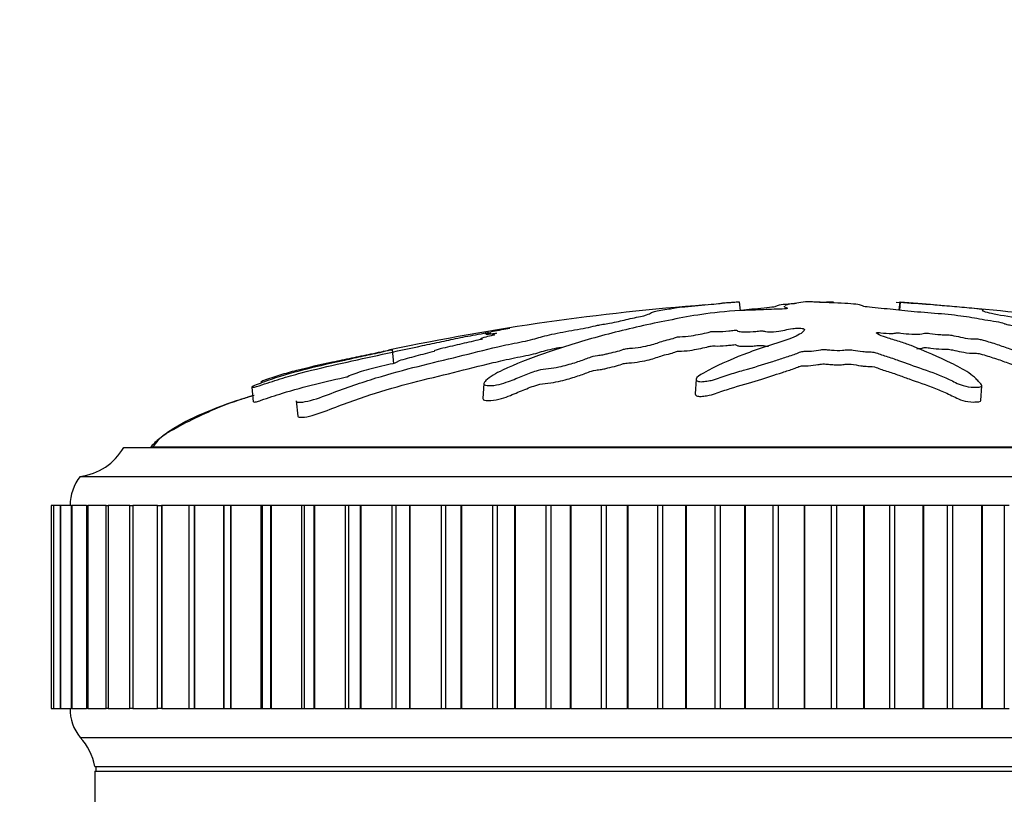
# Model space of a CAD drawing. Units: millimetres. Extents: x 0 to 1333, y 0 to 1880.
# Drawn here: x 712 to 746, y 1363 to 1390 of the extents above; entities that cross this region are included whole.
import ezdxf
from ezdxf import colors
from ezdxf.entities.mleader import LeaderData, LeaderLine
from ezdxf.math import Vec2, Vec3

# ---------------------------------------------------------------- set-up
doc = ezdxf.new("R2010")
doc.units = ezdxf.units.MM
doc.layers.add('DV1_Défaut', color=7, linetype='Continuous')
doc.layers.add('Défaut', color=7, linetype='Continuous')

# ---------------------------------------------------------------- blocks, each defined once
blk = doc.blocks.new('_DOT')
at = {"color": 0}
blk.add_line((0, 0), (-1, 0), dxfattribs=at)
at = {"color": 0, "const_width": 0.333}
blk.add_lwpolyline([(-0.1665, 0, 1), (0.1665, 0, 1)], format="xyb", close=True, dxfattribs=at)
blk = doc.blocks.new('SE')
at = {"layer": 'DV1_Défaut', "color": 7, "linetype": 'Continuous'}
for p, q in [((736.516, 1380.167), (736.548, 1379.861)), ((738.809, 1380.167), (738.8, 1380.166)), ((739.762, 1380.167), (739.771, 1380.166)), ((742.054, 1380.167), (742.024, 1379.878)), ((742.071, 1380.166), (742.04, 1379.876)), ((742.054, 1380.167), (742.071, 1380.166)), ((724.604, 1378.027), (724.552, 1378.526)), ((735.028, 1377.498), (735.001, 1376.991)), ((719.702, 1377.225), (719.755, 1376.717)), ((727.705, 1377.348), (727.677, 1376.833)), ((744.855, 1376.763), (744.883, 1377.27)), ((721.236, 1376.748), (721.29, 1376.228)), ((715.285, 1375.148), (763.285, 1375.148)), ((762.348, 1375.158), (716.223, 1375.158)), ((716.223, 1375.158), (716.223, 1375.148)), ((713.785, 1374.148), (764.785, 1374.148)), ((712.862, 1373.148), (712.785, 1373.148)), ((712.785, 1373.148), (712.785, 1366.148)), ((712.86, 1373.148), (712.863, 1373.148)), ((712.86, 1373.148), (712.86, 1366.148)), ((712.865, 1373.148), (712.863, 1373.148)), ((712.863, 1373.148), (712.863, 1366.148)), ((713.092, 1373.148), (712.865, 1373.148)), ((712.865, 1373.148), (712.865, 1366.148)), ((713.089, 1373.148), (713.1, 1373.148)), ((713.089, 1373.148), (713.089, 1366.148)), ((713.104, 1373.148), (713.1, 1373.148)), ((713.1, 1373.148), (713.1, 1366.148)), ((713.473, 1373.148), (713.104, 1373.148)), ((713.104, 1373.148), (713.104, 1366.148)), ((713.468, 1373.148), (713.495, 1373.148)), ((713.468, 1373.148), (713.468, 1366.148)), ((713.5, 1373.148), (713.495, 1373.148)), ((713.495, 1373.148), (713.495, 1366.148)), ((714.003, 1373.148), (713.5, 1373.148)), ((713.5, 1373.148), (713.5, 1366.148)), ((713.997, 1373.148), (714.044, 1373.148)), ((713.997, 1373.148), (713.997, 1366.148)), ((714.051, 1373.148), (714.044, 1373.148)), ((714.044, 1373.148), (714.044, 1366.148)), ((714.679, 1373.148), (714.051, 1373.148)), ((714.051, 1373.148), (714.051, 1366.148)), ((714.672, 1373.148), (714.746, 1373.148)), ((714.672, 1373.148), (714.672, 1366.148)), ((714.754, 1373.148), (714.746, 1373.148)), ((714.746, 1373.148), (714.746, 1366.148)), ((715.498, 1373.148), (714.754, 1373.148)), ((714.754, 1373.148), (714.754, 1366.148)), ((715.489, 1373.148), (715.595, 1373.148)), ((715.489, 1373.148), (715.489, 1366.148)), ((715.604, 1373.148), (715.595, 1373.148)), ((715.595, 1373.148), (715.595, 1366.148)), ((716.453, 1373.148), (715.604, 1373.148)), ((715.604, 1373.148), (715.604, 1366.148)), ((716.443, 1373.148), (716.586, 1373.148)), ((716.443, 1373.148), (716.443, 1366.148)), ((716.597, 1373.148), (716.586, 1373.148)), ((716.586, 1373.148), (716.586, 1366.148)), ((717.54, 1373.148), (716.597, 1373.148)), ((716.597, 1373.148), (716.597, 1366.148)), ((717.714, 1373.148), (717.528, 1373.148)), ((717.528, 1373.148), (717.528, 1366.148)), ((717.726, 1373.148), (717.714, 1373.148)), ((717.714, 1373.148), (717.714, 1366.148)), ((718.724, 1373.148), (717.726, 1373.148)), ((717.726, 1373.148), (717.726, 1366.148)), ((718.738, 1373.148), (718.724, 1373.148)), ((718.724, 1373.148), (718.724, 1366.148)), ((718.972, 1373.148), (718.738, 1373.148)), ((718.738, 1373.148), (718.738, 1366.148)), ((718.985, 1373.148), (718.972, 1373.148)), ((718.972, 1373.148), (718.972, 1366.148)), ((720.011, 1373.148), (718.985, 1373.148)), ((718.985, 1373.148), (718.985, 1366.148)), ((720.066, 1373.148), (720.011, 1373.148)), ((720.011, 1373.148), (720.011, 1366.148)), ((720.352, 1373.148), (720.066, 1373.148)), ((720.066, 1373.148), (720.066, 1366.148)), ((720.366, 1373.148), (720.352, 1373.148)), ((720.352, 1373.148), (720.352, 1366.148)), ((721.414, 1373.148), (720.366, 1373.148)), ((720.366, 1373.148), (720.366, 1366.148)), ((721.504, 1373.148), (721.414, 1373.148)), ((721.414, 1373.148), (721.414, 1366.148)), ((721.846, 1373.148), (721.504, 1373.148)), ((721.504, 1373.148), (721.504, 1366.148)), ((721.861, 1373.148), (721.846, 1373.148)), ((721.846, 1373.148), (721.846, 1366.148)), ((722.924, 1373.148), (721.861, 1373.148)), ((721.861, 1373.148), (721.861, 1366.148)), ((723.042, 1373.148), (722.924, 1373.148)), ((722.924, 1373.148), (722.924, 1366.148)), ((723.444, 1373.148), (723.042, 1373.148)), ((723.042, 1373.148), (723.042, 1366.148)), ((723.461, 1373.148), (723.444, 1373.148)), ((723.444, 1373.148), (723.444, 1366.148)), ((724.533, 1373.148), (723.461, 1373.148)), ((723.461, 1373.148), (723.461, 1366.148)), ((724.672, 1373.148), (724.533, 1373.148)), ((724.533, 1373.148), (724.533, 1366.148)), ((725.138, 1373.148), (724.672, 1373.148)), ((724.672, 1373.148), (724.672, 1366.148)), ((725.155, 1373.148), (725.138, 1373.148)), ((725.138, 1373.148), (725.138, 1366.148)), ((726.231, 1373.148), (725.155, 1373.148)), ((725.155, 1373.148), (725.155, 1366.148)), ((726.384, 1373.148), (726.231, 1373.148)), ((726.231, 1373.148), (726.231, 1366.148)), ((726.917, 1373.148), (726.384, 1373.148)), ((726.384, 1373.148), (726.384, 1366.148)), ((726.935, 1373.148), (726.917, 1373.148)), ((726.917, 1373.148), (726.917, 1366.148)), ((728.007, 1373.148), (726.935, 1373.148)), ((726.935, 1373.148), (726.935, 1366.148)), ((728.167, 1373.148), (728.007, 1373.148)), ((728.007, 1373.148), (728.007, 1366.148)), ((728.77, 1373.148), (728.167, 1373.148)), ((728.167, 1373.148), (728.167, 1366.148)), ((728.789, 1373.148), (728.77, 1373.148)), ((728.77, 1373.148), (728.77, 1366.148)), ((729.851, 1373.148), (728.789, 1373.148)), ((728.789, 1373.148), (728.789, 1366.148)), ((730.017, 1373.148), (729.851, 1373.148)), ((729.851, 1373.148), (729.851, 1366.148)), ((730.687, 1373.148), (730.017, 1373.148)), ((730.017, 1373.148), (730.017, 1366.148)), ((730.706, 1373.148), (730.687, 1373.148)), ((730.687, 1373.148), (730.687, 1366.148)), ((731.752, 1373.148), (730.706, 1373.148)), ((730.706, 1373.148), (730.706, 1366.148)), ((731.922, 1373.148), (731.752, 1373.148)), ((731.752, 1373.148), (731.752, 1366.148)), ((732.655, 1373.148), (731.922, 1373.148)), ((731.922, 1373.148), (731.922, 1366.148)), ((732.675, 1373.148), (732.655, 1373.148)), ((732.655, 1373.148), (732.655, 1366.148)), ((733.697, 1373.148), (732.675, 1373.148)), ((732.675, 1373.148), (732.675, 1366.148)), ((733.871, 1373.148), (733.697, 1373.148)), ((733.697, 1373.148), (733.697, 1366.148)), ((734.663, 1373.148), (733.871, 1373.148)), ((733.871, 1373.148), (733.871, 1366.148)), ((734.684, 1373.148), (734.663, 1373.148)), ((734.663, 1373.148), (734.663, 1366.148)), ((735.677, 1373.148), (734.684, 1373.148)), ((734.684, 1373.148), (734.684, 1366.148)), ((735.853, 1373.148), (735.677, 1373.148)), ((735.677, 1373.148), (735.677, 1366.148)), ((736.699, 1373.148), (735.853, 1373.148)), ((735.853, 1373.148), (735.853, 1366.148)), ((736.72, 1373.148), (736.699, 1373.148)), ((736.699, 1373.148), (736.699, 1366.148)), ((737.678, 1373.148), (736.72, 1373.148)), ((736.72, 1373.148), (736.72, 1366.148)), ((737.856, 1373.148), (737.678, 1373.148)), ((737.678, 1373.148), (737.678, 1366.148)), ((738.751, 1373.148), (737.856, 1373.148)), ((737.856, 1373.148), (737.856, 1366.148)), ((738.771, 1373.148), (738.751, 1373.148)), ((738.751, 1373.148), (738.751, 1366.148)), ((739.689, 1373.148), (738.771, 1373.148)), ((738.771, 1373.148), (738.771, 1366.148)), ((739.867, 1373.148), (739.689, 1373.148)), ((739.689, 1373.148), (739.689, 1366.148)), ((740.806, 1373.148), (739.867, 1373.148)), ((739.867, 1373.148), (739.867, 1366.148)), ((740.826, 1373.148), (740.806, 1373.148)), ((740.806, 1373.148), (740.806, 1366.148)), ((741.698, 1373.148), (740.826, 1373.148)), ((740.826, 1373.148), (740.826, 1366.148)), ((741.875, 1373.148), (741.698, 1373.148)), ((741.698, 1373.148), (741.698, 1366.148)), ((742.851, 1373.148), (741.875, 1373.148)), ((741.875, 1373.148), (741.875, 1366.148)), ((742.872, 1373.148), (742.851, 1373.148)), ((742.851, 1373.148), (742.851, 1366.148)), ((743.692, 1373.148), (742.872, 1373.148)), ((742.872, 1373.148), (742.872, 1366.148)), ((743.867, 1373.148), (743.692, 1373.148)), ((743.692, 1373.148), (743.692, 1366.148)), ((744.875, 1373.148), (743.867, 1373.148)), ((743.867, 1373.148), (743.867, 1366.148)), ((744.895, 1373.148), (744.875, 1373.148)), ((744.875, 1373.148), (744.875, 1366.148)), ((745.659, 1373.148), (744.895, 1373.148)), ((744.895, 1373.148), (744.895, 1366.148)), ((745.832, 1373.148), (745.659, 1373.148)), ((745.659, 1373.148), (745.659, 1366.148)), ((712.785, 1366.148), (712.862, 1366.148)), ((712.863, 1366.148), (712.86, 1366.148)), ((712.865, 1366.148), (712.863, 1366.148)), ((712.865, 1366.148), (713.092, 1366.148)), ((713.1, 1366.148), (713.089, 1366.148)), ((713.104, 1366.148), (713.1, 1366.148)), ((713.104, 1366.148), (713.473, 1366.148)), ((713.495, 1366.148), (713.468, 1366.148)), ((713.5, 1366.148), (713.495, 1366.148)), ((713.5, 1366.148), (714.003, 1366.148)), ((714.044, 1366.148), (713.997, 1366.148)), ((714.051, 1366.148), (714.044, 1366.148)), ((714.051, 1366.148), (714.679, 1366.148)), ((714.746, 1366.148), (714.672, 1366.148)), ((714.754, 1366.148), (714.746, 1366.148)), ((714.754, 1366.148), (715.498, 1366.148)), ((715.595, 1366.148), (715.489, 1366.148)), ((715.604, 1366.148), (715.595, 1366.148)), ((715.604, 1366.148), (716.453, 1366.148)), ((716.586, 1366.148), (716.443, 1366.148)), ((716.597, 1366.148), (716.586, 1366.148)), ((716.597, 1366.148), (717.54, 1366.148)), ((717.528, 1366.148), (717.714, 1366.148)), ((717.726, 1366.148), (717.714, 1366.148)), ((717.726, 1366.148), (718.724, 1366.148)), ((718.724, 1366.148), (718.738, 1366.148)), ((718.738, 1366.148), (718.972, 1366.148)), ((718.985, 1366.148), (718.972, 1366.148)), ((718.985, 1366.148), (720.011, 1366.148)), ((720.011, 1366.148), (720.066, 1366.148)), ((720.066, 1366.148), (720.352, 1366.148)), ((720.366, 1366.148), (720.352, 1366.148)), ((720.366, 1366.148), (721.414, 1366.148)), ((721.414, 1366.148), (721.504, 1366.148)), ((721.504, 1366.148), (721.846, 1366.148)), ((721.861, 1366.148), (721.846, 1366.148)), ((721.861, 1366.148), (722.924, 1366.148)), ((722.924, 1366.148), (723.042, 1366.148)), ((723.042, 1366.148), (723.444, 1366.148)), ((723.461, 1366.148), (723.444, 1366.148)), ((723.461, 1366.148), (724.533, 1366.148)), ((724.533, 1366.148), (724.672, 1366.148)), ((724.672, 1366.148), (725.138, 1366.148)), ((725.155, 1366.148), (725.138, 1366.148)), ((725.155, 1366.148), (726.231, 1366.148)), ((726.231, 1366.148), (726.384, 1366.148)), ((726.384, 1366.148), (726.917, 1366.148)), ((726.935, 1366.148), (726.917, 1366.148)), ((726.935, 1366.148), (728.007, 1366.148)), ((728.007, 1366.148), (728.167, 1366.148)), ((728.167, 1366.148), (728.77, 1366.148)), ((728.789, 1366.148), (728.77, 1366.148)), ((728.789, 1366.148), (729.851, 1366.148)), ((729.851, 1366.148), (730.017, 1366.148)), ((730.017, 1366.148), (730.687, 1366.148)), ((730.706, 1366.148), (730.687, 1366.148)), ((730.706, 1366.148), (731.752, 1366.148)), ((731.752, 1366.148), (731.922, 1366.148)), ((731.922, 1366.148), (732.655, 1366.148)), ((732.675, 1366.148), (732.655, 1366.148)), ((732.675, 1366.148), (733.697, 1366.148)), ((733.697, 1366.148), (733.871, 1366.148)), ((733.871, 1366.148), (734.663, 1366.148)), ((734.684, 1366.148), (734.663, 1366.148)), ((734.684, 1366.148), (735.677, 1366.148)), ((735.677, 1366.148), (735.853, 1366.148)), ((735.853, 1366.148), (736.699, 1366.148)), ((736.72, 1366.148), (736.699, 1366.148)), ((736.72, 1366.148), (737.678, 1366.148)), ((737.678, 1366.148), (737.856, 1366.148)), ((737.856, 1366.148), (738.751, 1366.148)), ((738.771, 1366.148), (738.751, 1366.148)), ((738.771, 1366.148), (739.689, 1366.148)), ((739.689, 1366.148), (739.867, 1366.148)), ((739.867, 1366.148), (740.806, 1366.148)), ((740.826, 1366.148), (740.806, 1366.148)), ((740.826, 1366.148), (741.698, 1366.148)), ((741.698, 1366.148), (741.875, 1366.148)), ((741.875, 1366.148), (742.851, 1366.148)), ((742.872, 1366.148), (742.851, 1366.148)), ((742.872, 1366.148), (743.692, 1366.148)), ((743.692, 1366.148), (743.867, 1366.148)), ((743.867, 1366.148), (744.875, 1366.148)), ((744.895, 1366.148), (744.875, 1366.148)), ((744.895, 1366.148), (745.659, 1366.148)), ((745.659, 1366.148), (745.832, 1366.148)), ((713.785, 1365.148), (764.785, 1365.148)), ((714.285, 1364.148), (764.285, 1364.148)), ((714.285, 1363.978), (764.285, 1363.978)), ((714.285, 1363.978), (714.285, 1362.394)), ((714.325, 1364.138), (764.245, 1364.138)), ((714.325, 1364.138), (714.325, 1363.978)), ((722.081, 1364.148), (722.081, 1364.138))]:
    blk.add_line(p, q, dxfattribs=at)
for centre, radius, start, end in [((741.587, 1297.394), 82.901, 94.3146, 101.91988), ((737.054, 1297.939), 82.353, 80.86018, 86.60844), ((713.545, 1376.133), 2, 276.9019, 330.4783), ((715.035, 1373.149), 1.6, 141.3751, 180.0448), ((714.935, 1366.111), 1.5, 178.6093, 219.9708), ((712.318, 1363.789), 2, 10.3342, 42.7959)]:
    blk.add_arc(centre, radius, start, end, dxfattribs=at)
for points, knots in [([(721.237, 1376.747), (721.238, 1376.738), (721.242, 1376.731), (721.313, 1376.679), (721.561, 1376.714), (722.109, 1376.878), (722.38, 1376.988), (723.163, 1377.279), (723.678, 1377.45), (725.162, 1377.892), (726.092, 1378.1), (727.448, 1378.439), (727.887, 1378.552), (728.62, 1378.713), (728.89, 1378.764), (729.263, 1378.842), (729.376, 1378.868), (729.56, 1378.921), (729.638, 1378.947), (729.925, 1379.024), (730.172, 1379.075), (730.7, 1379.175), (730.984, 1379.221), (731.35, 1379.294), (731.458, 1379.318), (731.605, 1379.353), (731.653, 1379.364), (731.774, 1379.387), (731.852, 1379.399), (732.239, 1379.456), (732.368, 1379.499), (732.726, 1379.583), (732.939, 1379.624), (733.287, 1379.701), (733.375, 1379.733), (733.467, 1379.786), (733.491, 1379.808), (733.695, 1379.861), (733.923, 1379.895), (734.163, 1379.935), (734.229, 1379.947), (734.393, 1379.972), (734.498, 1379.986), (734.782, 1380.015), (734.948, 1380.03), (735.261, 1380.057), (735.409, 1380.071), (735.677, 1380.096), (735.787, 1380.107), (735.926, 1380.123), (735.92, 1380.125), (736.036, 1380.136), (736.116, 1380.142), (736.223, 1380.15), (736.229, 1380.15), (736.3, 1380.155), (736.358, 1380.159), (736.457, 1380.165), (736.487, 1380.166), (736.516, 1380.167)], [0, 0, 0, 0, 0.005268, 0.005268, 0.046715, 0.046715, 0.088162, 0.088162, 0.171056, 0.171056, 0.336845, 0.336845, 0.419739, 0.419739, 0.461187, 0.461187, 0.48191, 0.48191, 0.502634, 0.502634, 0.544081, 0.544081, 0.585528, 0.585528, 0.606252, 0.606252, 0.616614, 0.616614, 0.626975, 0.626975, 0.668423, 0.668423, 0.70987, 0.70987, 0.751317, 0.751317, 0.792764, 0.792764, 0.834211, 0.834211, 0.854935, 0.854935, 0.875658, 0.875658, 0.896382, 0.896382, 0.917106, 0.917106, 0.937829, 0.937829, 0.958553, 0.958553, 0.968915, 0.968915, 0.979276, 0.979276, 0.989638, 0.989638, 1, 1, 1, 1]), ([(738.063, 1380.017), (738.063, 1380.014), (738.063, 1380.012), (738.069, 1379.999), (738.085, 1379.989), (738.135, 1379.969), (738.18, 1379.959), (738.189, 1379.936), (738.113, 1379.921), (737.871, 1379.911), (737.749, 1379.912), (737.507, 1379.904), (737.386, 1379.897), (737.144, 1379.887), (737.022, 1379.884), (736.414, 1379.865), (735.934, 1379.825), (735.099, 1379.724), (734.783, 1379.662), (734.117, 1379.537), (733.785, 1379.471), (732.798, 1379.259), (732.151, 1379.101), (730.919, 1378.76), (730.331, 1378.576), (729.259, 1378.202), (728.8, 1378.026), (728.124, 1377.704), (727.909, 1377.583), (727.742, 1377.417), (727.711, 1377.383), (727.701, 1377.319), (727.736, 1377.292), (727.902, 1377.273), (728.022, 1377.279), (728.263, 1377.324), (728.379, 1377.358), (728.679, 1377.459), (728.836, 1377.529), (729.15, 1377.657), (729.302, 1377.717), (729.548, 1377.8), (729.634, 1377.83), (729.872, 1377.865), (729.999, 1377.874), (730.358, 1377.93), (730.549, 1377.984), (730.887, 1378.08), (731.03, 1378.129), (731.229, 1378.203), (731.291, 1378.227), (731.428, 1378.276), (731.503, 1378.304), (731.688, 1378.328), (731.752, 1378.334), (731.869, 1378.354), (731.915, 1378.366), (732.046, 1378.402), (732.143, 1378.425), (732.351, 1378.47), (732.426, 1378.495), (732.531, 1378.533), (732.575, 1378.547), (732.702, 1378.563), (732.769, 1378.566), (733.098, 1378.598), (733.336, 1378.644), (733.68, 1378.74), (733.795, 1378.79), (734.044, 1378.859), (734.155, 1378.88), (734.272, 1378.915), (734.292, 1378.927), (734.353, 1378.951), (734.41, 1378.964), (734.592, 1378.964), (734.732, 1378.98), (734.974, 1379.013), (735.071, 1379.034), (735.262, 1379.075), (735.367, 1379.094), (735.491, 1379.125), (735.521, 1379.138), (735.642, 1379.152), (735.695, 1379.143), (735.88, 1379.141), (736.025, 1379.154), (736.216, 1379.172), (736.277, 1379.18), (736.37, 1379.19), (736.413, 1379.192), (736.44, 1379.183), (736.441, 1379.177), (736.456, 1379.162), (736.477, 1379.152), (736.56, 1379.138), (736.625, 1379.135), (736.821, 1379.133), (736.964, 1379.136), (737.153, 1379.155), (737.214, 1379.163), (737.351, 1379.168), (737.371, 1379.153), (737.508, 1379.133), (737.671, 1379.132), (737.917, 1379.156), (738.002, 1379.176), (738.174, 1379.213), (738.258, 1379.231), (738.417, 1379.253), (738.482, 1379.259), (738.615, 1379.258), (738.678, 1379.252), (738.792, 1379.226), (738.774, 1379.202), (738.682, 1379.093), (738.553, 1379.002), (738.081, 1378.824), (737.772, 1378.735), (737.199, 1378.549), (736.928, 1378.451), (736.16, 1378.152), (735.73, 1377.962), (735.166, 1377.643), (735.032, 1377.572), (735.027, 1377.479), (735.038, 1377.46), (735.088, 1377.427), (735.135, 1377.411), (735.271, 1377.416), (735.338, 1377.427), (735.469, 1377.445), (735.535, 1377.455), (735.697, 1377.497), (735.773, 1377.532), (735.953, 1377.592), (736.043, 1377.621), (736.313, 1377.706), (736.493, 1377.759), (737.016, 1377.911), (737.342, 1378.001), (737.765, 1378.142), (737.899, 1378.189), (738.183, 1378.281), (738.331, 1378.326), (738.524, 1378.397), (738.566, 1378.423), (738.682, 1378.455), (738.743, 1378.464), (738.877, 1378.466), (738.946, 1378.462), (739.13, 1378.478), (739.219, 1378.499), (739.379, 1378.522), (739.449, 1378.528), (739.57, 1378.516), (739.63, 1378.509), (739.822, 1378.496), (739.966, 1378.485), (740.14, 1378.503), (740.193, 1378.511), (740.319, 1378.519), (740.39, 1378.514), (740.56, 1378.491), (740.662, 1378.471), (740.834, 1378.447), (740.9, 1378.442), (741.032, 1378.44), (741.104, 1378.439), (741.256, 1378.411), (741.313, 1378.385), (741.439, 1378.337), (741.509, 1378.313), (741.727, 1378.243), (741.877, 1378.197), (742.281, 1378.052), (742.541, 1377.955), (743.153, 1377.746), (743.456, 1377.629), (743.908, 1377.423), (744.037, 1377.344), (744.347, 1377.244), (744.483, 1377.22), (744.672, 1377.222), (744.735, 1377.223), (744.847, 1377.236), (744.884, 1377.252), (744.881, 1377.314), (744.83, 1377.356), (744.761, 1377.436), (744.724, 1377.474), (744.61, 1377.584), (744.525, 1377.652), (744.249, 1377.843), (744.037, 1377.95), (743.391, 1378.26), (742.94, 1378.464), (742.318, 1378.706), (742.189, 1378.754), (741.9, 1378.845), (741.737, 1378.889), (741.457, 1378.977), (741.345, 1379.023), (741.264, 1379.08), (741.243, 1379.092), (741.255, 1379.108), (741.275, 1379.113), (741.342, 1379.111), (741.371, 1379.106), (741.517, 1379.089), (741.661, 1379.074), (741.843, 1379.081), (741.894, 1379.087), (741.953, 1379.098), (741.971, 1379.104), (742.035, 1379.099), (742.065, 1379.095), (742.211, 1379.076), (742.331, 1379.061), (742.598, 1379.046), (742.744, 1379.046), (742.856, 1379.068), (742.871, 1379.078), (742.947, 1379.092), (743.027, 1379.084), (743.214, 1379.063), (743.337, 1379.047), (743.535, 1379.031), (743.603, 1379.027), (743.696, 1379.027), (743.724, 1379.03), (743.791, 1379.026), (743.817, 1379.019), (743.953, 1378.995), (744.05, 1378.973), (744.252, 1378.93), (744.369, 1378.906), (744.569, 1378.893), (744.631, 1378.894), (744.76, 1378.891), (744.815, 1378.877), (744.953, 1378.842), (745.036, 1378.817), (745.277, 1378.743), (745.429, 1378.693), (745.651, 1378.616), (745.724, 1378.59), (745.87, 1378.538), (745.954, 1378.51), (746.153, 1378.479), (746.226, 1378.473), (746.368, 1378.461), (746.448, 1378.452), (746.563, 1378.411), (746.644, 1378.383), (746.914, 1378.3), (747.12, 1378.246), (747.416, 1378.164), (747.515, 1378.135), (747.784, 1378.095), (747.942, 1378.082), (748.159, 1378.029), (748.219, 1377.999), (748.33, 1377.941), (748.383, 1377.912), (748.579, 1377.82), (748.751, 1377.755), (749.056, 1377.654), (749.161, 1377.618), (749.349, 1377.57), (749.419, 1377.556), (749.56, 1377.538), (749.625, 1377.537), (749.725, 1377.53), (749.761, 1377.528), (749.83, 1377.514), (749.852, 1377.503), (749.897, 1377.473), (749.911, 1377.453), (749.974, 1377.392), (750.026, 1377.349), (750.201, 1377.214), (750.343, 1377.116), (750.489, 1376.96), (750.52, 1376.908), (750.698, 1376.793), (750.858, 1376.748), (751.281, 1376.679), (751.512, 1376.714), (751.646, 1376.878), (751.569, 1376.988), (751.348, 1377.279), (751.145, 1377.45), (750.414, 1377.892), (749.77, 1378.1), (748.766, 1378.439), (748.41, 1378.552), (747.999, 1378.713), (747.906, 1378.764), (747.711, 1378.842), (747.625, 1378.868), (747.401, 1378.921), (747.273, 1378.947), (746.948, 1379.024), (746.79, 1379.075), (746.516, 1379.175), (746.414, 1379.221), (746.152, 1379.294), (746.044, 1379.318), (745.869, 1379.353), (745.81, 1379.364), (745.717, 1379.387), (745.69, 1379.399), (745.549, 1379.456), (745.245, 1379.499), (744.74, 1379.583), (744.512, 1379.624), (743.999, 1379.701), (743.687, 1379.733), (743.06, 1379.786), (742.742, 1379.808), (742.14, 1379.861), (741.898, 1379.895), (741.484, 1379.935), (741.338, 1379.947), (741.063, 1379.972), (740.93, 1379.986), (740.794, 1380.015), (740.775, 1380.03), (740.699, 1380.057), (740.638, 1380.071), (740.437, 1380.096), (740.304, 1380.107), (740.002, 1380.123), (739.823, 1380.125), (739.593, 1380.136), (739.549, 1380.142), (739.421, 1380.15), (739.328, 1380.15), (739.176, 1380.155), (739.11, 1380.159), (738.971, 1380.165), (738.89, 1380.166), (738.809, 1380.167)], [0, 0, 0, 0, 0.001011, 0.001011, 0.005007, 0.005007, 0.009003, 0.009003, 0.012999, 0.012999, 0.016995, 0.016995, 0.020991, 0.020991, 0.024987, 0.024987, 0.040971, 0.040971, 0.056955, 0.056955, 0.072938, 0.072938, 0.104906, 0.104906, 0.136874, 0.136874, 0.168841, 0.168841, 0.184825, 0.184825, 0.188821, 0.188821, 0.192817, 0.192817, 0.196813, 0.196813, 0.200809, 0.200809, 0.208801, 0.208801, 0.216793, 0.216793, 0.220789, 0.220789, 0.224785, 0.224785, 0.232777, 0.232777, 0.240769, 0.240769, 0.244765, 0.244765, 0.24876, 0.24876, 0.250758, 0.250758, 0.252756, 0.252756, 0.256752, 0.256752, 0.260748, 0.260748, 0.262746, 0.262746, 0.264744, 0.264744, 0.272736, 0.272736, 0.280728, 0.280728, 0.284724, 0.284724, 0.286722, 0.286722, 0.28872, 0.28872, 0.292716, 0.292716, 0.296712, 0.296712, 0.300708, 0.300708, 0.302706, 0.302706, 0.304704, 0.304704, 0.3087, 0.3087, 0.310698, 0.310698, 0.311697, 0.311697, 0.312696, 0.312696, 0.314694, 0.314694, 0.316692, 0.316692, 0.320688, 0.320688, 0.322686, 0.322686, 0.324684, 0.324684, 0.32868, 0.32868, 0.332676, 0.332676, 0.336671, 0.336671, 0.338669, 0.338669, 0.340667, 0.340667, 0.344663, 0.344663, 0.360647, 0.360647, 0.376631, 0.376631, 0.392615, 0.392615, 0.424582, 0.424582, 0.432574, 0.432574, 0.434572, 0.434572, 0.43657, 0.43657, 0.438568, 0.438568, 0.440566, 0.440566, 0.444562, 0.444562, 0.448558, 0.448558, 0.45655, 0.45655, 0.472534, 0.472534, 0.480526, 0.480526, 0.488518, 0.488518, 0.492514, 0.492514, 0.494512, 0.494512, 0.49651, 0.49651, 0.500506, 0.500506, 0.502504, 0.502504, 0.504502, 0.504502, 0.508498, 0.508498, 0.510496, 0.510496, 0.512493, 0.512493, 0.516489, 0.516489, 0.518487, 0.518487, 0.520485, 0.520485, 0.524481, 0.524481, 0.528477, 0.528477, 0.536469, 0.536469, 0.552453, 0.552453, 0.568437, 0.568437, 0.576429, 0.576429, 0.580425, 0.580425, 0.582423, 0.582423, 0.584421, 0.584421, 0.588417, 0.588417, 0.592413, 0.592413, 0.600404, 0.600404, 0.616388, 0.616388, 0.648356, 0.648356, 0.656348, 0.656348, 0.66434, 0.66434, 0.672332, 0.672332, 0.67433, 0.67433, 0.675329, 0.675329, 0.676328, 0.676328, 0.680324, 0.680324, 0.682322, 0.682322, 0.683321, 0.683321, 0.68432, 0.68432, 0.688316, 0.688316, 0.692311, 0.692311, 0.694309, 0.694309, 0.696307, 0.696307, 0.700303, 0.700303, 0.702301, 0.702301, 0.7033, 0.7033, 0.704299, 0.704299, 0.708295, 0.708295, 0.712291, 0.712291, 0.714289, 0.714289, 0.716287, 0.716287, 0.720283, 0.720283, 0.728275, 0.728275, 0.732271, 0.732271, 0.736267, 0.736267, 0.738265, 0.738265, 0.740263, 0.740263, 0.744259, 0.744259, 0.752251, 0.752251, 0.756247, 0.756247, 0.760243, 0.760243, 0.764239, 0.764239, 0.768235, 0.768235, 0.776227, 0.776227, 0.780222, 0.780222, 0.78222, 0.78222, 0.784218, 0.784218, 0.785217, 0.785217, 0.786216, 0.786216, 0.788214, 0.788214, 0.79221, 0.79221, 0.800202, 0.800202, 0.804198, 0.804198, 0.808194, 0.808194, 0.816186, 0.816186, 0.824178, 0.824178, 0.840162, 0.840162, 0.872129, 0.872129, 0.888113, 0.888113, 0.896105, 0.896105, 0.900101, 0.900101, 0.904097, 0.904097, 0.912089, 0.912089, 0.920081, 0.920081, 0.924077, 0.924077, 0.926075, 0.926075, 0.928073, 0.928073, 0.936065, 0.936065, 0.944057, 0.944057, 0.952049, 0.952049, 0.96004, 0.96004, 0.968032, 0.968032, 0.972028, 0.972028, 0.976024, 0.976024, 0.98002, 0.98002, 0.984016, 0.984016, 0.988012, 0.988012, 0.992008, 0.992008, 0.994006, 0.994006, 0.996004, 0.996004, 0.998002, 0.998002, 1, 1, 1, 1]), ([(736.582, 1379.882), (736.703, 1379.896), (736.822, 1379.91), (737.086, 1379.935), (737.233, 1379.947), (737.508, 1379.972), (737.64, 1379.986), (737.777, 1380.015), (737.796, 1380.03), (737.871, 1380.057), (737.932, 1380.071), (738.134, 1380.096), (738.267, 1380.107), (738.439, 1380.116), (738.461, 1380.117), (738.484, 1380.118)], [0, 0, 0, 0, 0.151008, 0.151008, 0.316123, 0.316123, 0.481237, 0.481237, 0.646352, 0.646352, 0.811466, 0.811466, 0.976581, 0.976581, 1, 1, 1, 1]), ([(738.8, 1380.166), (738.693, 1380.152), (738.591, 1380.136), (738.404, 1380.103), (738.261, 1380.087), (738.134, 1380.06), (738.106, 1380.052), (738.088, 1380.043)], [0, 0, 0, 0, 0.409481, 0.409481, 0.818961, 0.818961, 1, 1, 1, 1]), ([(739.29, 1380.152), (739.3, 1380.152), (739.309, 1380.152), (739.395, 1380.155), (739.46, 1380.159), (739.6, 1380.165), (739.681, 1380.166), (739.762, 1380.167)], [0, 0, 0, 0, 0.058863, 0.058863, 0.529431, 0.529431, 1, 1, 1, 1]), ([(742.071, 1380.166), (742.269, 1380.152), (742.469, 1380.136), (742.878, 1380.103), (743.06, 1380.087), (743.474, 1380.05), (743.711, 1380.029), (744.055, 1379.999), (744.17, 1379.989), (744.397, 1379.969), (744.507, 1379.959), (744.74, 1379.936), (744.876, 1379.921), (744.919, 1379.911), (744.876, 1379.912), (744.886, 1379.904), (744.913, 1379.897), (744.933, 1379.887), (744.917, 1379.884), (744.846, 1379.865), (744.983, 1379.825), (745.457, 1379.724), (745.825, 1379.662), (746.498, 1379.537), (746.834, 1379.471), (747.851, 1379.259), (748.537, 1379.101), (749.949, 1378.76), (750.673, 1378.576), (752.203, 1378.202), (753.031, 1378.026), (754.263, 1377.704), (754.679, 1377.583), (755.231, 1377.417), (755.342, 1377.383), (755.576, 1377.319), (755.701, 1377.292), (755.882, 1377.273), (755.941, 1377.279), (755.943, 1377.301)], [0, 0, 0, 0, 0.036372, 0.036372, 0.072745, 0.072745, 0.109117, 0.109117, 0.127304, 0.127304, 0.14549, 0.14549, 0.163676, 0.163676, 0.181862, 0.181862, 0.200048, 0.200048, 0.218235, 0.218235, 0.29098, 0.29098, 0.363724, 0.363724, 0.436469, 0.436469, 0.581959, 0.581959, 0.727449, 0.727449, 0.872939, 0.872939, 0.945683, 0.945683, 0.96387, 0.96387, 0.982056, 0.982056, 1, 1, 1, 1]), ([(727.95, 1379.137), (727.951, 1379.138), (727.96, 1379.14), (728.031, 1379.156), (728.143, 1379.176), (728.346, 1379.213), (728.451, 1379.231), (728.569, 1379.252), (728.598, 1379.258), (728.598, 1379.258)], [0, 0, 0, 0, 0.113494, 0.113494, 0.476517, 0.476517, 0.83954, 0.83954, 1, 1, 1, 1]), ([(720.018, 1377.415), (720.019, 1377.419), (720.037, 1377.428), (720.067, 1377.445), (720.089, 1377.455), (720.199, 1377.497), (720.307, 1377.532), (720.494, 1377.592), (720.588, 1377.621), (720.871, 1377.706), (721.061, 1377.759), (721.644, 1377.911), (722.052, 1378.001), (722.709, 1378.142), (722.933, 1378.189), (723.37, 1378.281), (723.584, 1378.326), (723.927, 1378.397), (724.055, 1378.423), (724.213, 1378.455), (724.254, 1378.464), (724.258, 1378.466), (724.239, 1378.462), (724.313, 1378.478), (724.419, 1378.499), (724.535, 1378.522), (724.565, 1378.528), (724.506, 1378.516), (724.476, 1378.509), (724.413, 1378.496), (724.367, 1378.485), (724.466, 1378.503), (724.509, 1378.511), (724.557, 1378.519), (724.538, 1378.514), (724.432, 1378.491), (724.342, 1378.471), (724.238, 1378.447), (724.218, 1378.442), (724.224, 1378.44), (724.228, 1378.439), (724.105, 1378.411), (723.984, 1378.385), (723.759, 1378.337), (723.65, 1378.313), (723.33, 1378.243), (723.12, 1378.197), (722.462, 1378.052), (722.015, 1377.955), (721.19, 1377.746), (720.778, 1377.629), (720.168, 1377.423), (719.945, 1377.344), (719.72, 1377.244), (719.685, 1377.22), (719.743, 1377.222), (719.764, 1377.223), (719.833, 1377.236), (719.893, 1377.252), (720.081, 1377.314), (720.2, 1377.356), (720.442, 1377.436), (720.563, 1377.474), (720.924, 1377.584), (721.164, 1377.652), (721.88, 1377.843), (722.35, 1377.95), (723.755, 1378.26), (724.682, 1378.464), (725.813, 1378.706), (726.037, 1378.754), (726.47, 1378.845), (726.677, 1378.889), (727.117, 1378.977), (727.357, 1379.023), (727.675, 1379.08), (727.739, 1379.092), (727.838, 1379.108), (727.873, 1379.113), (727.869, 1379.111), (727.849, 1379.106), (727.771, 1379.089), (727.713, 1379.074), (727.796, 1379.081), (727.842, 1379.087), (727.922, 1379.098), (727.961, 1379.104), (727.944, 1379.099), (727.93, 1379.095), (727.855, 1379.076), (727.794, 1379.061), (727.781, 1379.046), (727.824, 1379.046), (727.988, 1379.068), (728.056, 1379.078), (728.167, 1379.092), (728.145, 1379.084), (728.077, 1379.063), (728.023, 1379.047), (728, 1379.031), (728.004, 1379.027), (728.044, 1379.027), (728.068, 1379.03), (728.071, 1379.026), (728.043, 1379.019), (727.947, 1378.995), (727.857, 1378.973), (727.686, 1378.93), (727.592, 1378.906), (727.608, 1378.893), (727.641, 1378.894), (727.682, 1378.891), (727.626, 1378.877), (727.482, 1378.842), (727.377, 1378.817), (727.059, 1378.743), (726.841, 1378.693), (726.51, 1378.616), (726.399, 1378.59), (726.177, 1378.538), (726.061, 1378.51), (725.991, 1378.479), (725.995, 1378.473), (726.004, 1378.461), (725.995, 1378.452), (725.819, 1378.411), (725.705, 1378.383), (725.384, 1378.3), (725.192, 1378.246), (724.893, 1378.164), (724.782, 1378.135), (724.706, 1378.095), (724.724, 1378.082), (724.549, 1378.029), (724.416, 1377.999), (724.16, 1377.941), (724.031, 1377.912), (723.663, 1377.82), (723.442, 1377.755), (723.164, 1377.654), (723.071, 1377.618), (722.985, 1377.573), (722.968, 1377.56), (722.968, 1377.551)], [0, 0, 0, 0, 0.0049454, 0.0049454, 0.0107358, 0.0107358, 0.0223164, 0.0223164, 0.0338971, 0.0338971, 0.0570585, 0.0570585, 0.1033812, 0.1033812, 0.1265425, 0.1265425, 0.1497039, 0.1497039, 0.1612846, 0.1612846, 0.1670749, 0.1670749, 0.1728652, 0.1728652, 0.1844459, 0.1844459, 0.1902363, 0.1902363, 0.1960266, 0.1960266, 0.2076073, 0.2076073, 0.2133976, 0.2133976, 0.2191879, 0.2191879, 0.2307686, 0.2307686, 0.236559, 0.236559, 0.2423493, 0.2423493, 0.25393, 0.25393, 0.2655107, 0.2655107, 0.288672, 0.288672, 0.3349947, 0.3349947, 0.3813174, 0.3813174, 0.4044788, 0.4044788, 0.4160594, 0.4160594, 0.4218498, 0.4218498, 0.4276401, 0.4276401, 0.4392208, 0.4392208, 0.4508015, 0.4508015, 0.4739628, 0.4739628, 0.5202855, 0.5202855, 0.612931, 0.612931, 0.6360923, 0.6360923, 0.6592537, 0.6592537, 0.682415, 0.682415, 0.6882054, 0.6882054, 0.6911005, 0.6911005, 0.6939957, 0.6939957, 0.7055764, 0.7055764, 0.7113667, 0.7113667, 0.7142619, 0.7142619, 0.717157, 0.717157, 0.7287377, 0.7287377, 0.7403184, 0.7403184, 0.7461087, 0.7461087, 0.7518991, 0.7518991, 0.7634797, 0.7634797, 0.7692701, 0.7692701, 0.7721653, 0.7721653, 0.7750604, 0.7750604, 0.7866411, 0.7866411, 0.7982218, 0.7982218, 0.8040121, 0.8040121, 0.8098025, 0.8098025, 0.8213831, 0.8213831, 0.8445445, 0.8445445, 0.8561252, 0.8561252, 0.8677058, 0.8677058, 0.8734962, 0.8734962, 0.8792865, 0.8792865, 0.8908672, 0.8908672, 0.9140285, 0.9140285, 0.9256092, 0.9256092, 0.9371899, 0.9371899, 0.9487706, 0.9487706, 0.9603513, 0.9603513, 0.9835126, 0.9835126, 0.9950933, 0.9950933, 1, 1, 1, 1]), ([(721.29, 1376.227), (721.296, 1376.193), (721.354, 1376.18), (721.624, 1376.194), (721.924, 1376.282), (722.475, 1376.487), (722.735, 1376.591), (723.259, 1376.783), (723.521, 1376.873), (724.287, 1377.122), (724.778, 1377.261), (725.735, 1377.508), (726.202, 1377.619), (727.119, 1377.846), (727.562, 1377.961), (728.265, 1378.127), (728.507, 1378.181), (729.027, 1378.287), (729.308, 1378.338), (729.592, 1378.418), (729.67, 1378.444), (729.858, 1378.496), (729.964, 1378.521), (730.171, 1378.566), (730.269, 1378.586), (730.369, 1378.606)], [0, 0, 0, 0, 0.037984, 0.037984, 0.115545, 0.115545, 0.193106, 0.193106, 0.270668, 0.270668, 0.42579, 0.42579, 0.580913, 0.580913, 0.736036, 0.736036, 0.813597, 0.813597, 0.891158, 0.891158, 0.929939, 0.929939, 0.96872, 0.96872, 1, 1, 1, 1]), ([(727.676, 1376.83), (727.676, 1376.816), (727.681, 1376.803), (727.733, 1376.765), (727.827, 1376.754), (728.062, 1376.77), (728.197, 1376.799), (728.545, 1376.9), (728.715, 1376.978), (729.046, 1377.117), (729.203, 1377.182), (729.453, 1377.272), (729.53, 1377.303), (729.753, 1377.351), (729.89, 1377.361), (730.266, 1377.41), (730.471, 1377.467), (730.823, 1377.566), (730.975, 1377.616), (731.181, 1377.692), (731.244, 1377.717), (731.382, 1377.767), (731.45, 1377.796), (731.634, 1377.822), (731.7, 1377.828), (731.82, 1377.847), (731.871, 1377.859), (732.007, 1377.896), (732.102, 1377.92), (732.316, 1377.965), (732.396, 1377.991), (732.5, 1378.029), (732.543, 1378.044), (732.67, 1378.06), (732.739, 1378.063), (733.065, 1378.095), (733.304, 1378.141), (733.649, 1378.237), (733.766, 1378.288), (734.016, 1378.358), (734.127, 1378.379), (734.243, 1378.413), (734.263, 1378.425), (734.322, 1378.448), (734.374, 1378.463), (734.556, 1378.464), (734.689, 1378.478), (734.926, 1378.509), (735.022, 1378.529), (735.209, 1378.569), (735.31, 1378.588), (735.437, 1378.618), (735.468, 1378.629), (735.561, 1378.648), (735.63, 1378.648), (735.786, 1378.638), (735.932, 1378.65), (736.119, 1378.666), (736.18, 1378.672), (736.269, 1378.682), (736.297, 1378.686), (736.359, 1378.692), (736.394, 1378.691), (736.422, 1378.678), (736.421, 1378.667), (736.465, 1378.649), (736.505, 1378.642), (736.672, 1378.631), (736.81, 1378.633), (737.003, 1378.644), (737.065, 1378.65), (737.183, 1378.663), (737.26, 1378.671), (737.359, 1378.66), (737.374, 1378.648), (737.459, 1378.641), (737.492, 1378.639), (737.526, 1378.638)], [0, 0, 0, 0, 0.012077, 0.012077, 0.041326, 0.041326, 0.070576, 0.070576, 0.129076, 0.129076, 0.187575, 0.187575, 0.216825, 0.216825, 0.246075, 0.246075, 0.304574, 0.304574, 0.363074, 0.363074, 0.392323, 0.392323, 0.421573, 0.421573, 0.436198, 0.436198, 0.450823, 0.450823, 0.480073, 0.480073, 0.509322, 0.509322, 0.523947, 0.523947, 0.538572, 0.538572, 0.597072, 0.597072, 0.655571, 0.655571, 0.684821, 0.684821, 0.699446, 0.699446, 0.714071, 0.714071, 0.74332, 0.74332, 0.77257, 0.77257, 0.80182, 0.80182, 0.816445, 0.816445, 0.83107, 0.83107, 0.860319, 0.860319, 0.874944, 0.874944, 0.882257, 0.882257, 0.889569, 0.889569, 0.904194, 0.904194, 0.918819, 0.918819, 0.948069, 0.948069, 0.962694, 0.962694, 0.977318, 0.977318, 0.991943, 0.991943, 1, 1, 1, 1]), ([(742.642, 1378.552), (742.72, 1378.554), (742.787, 1378.56), (742.853, 1378.58), (742.865, 1378.594), (742.997, 1378.59), (743.06, 1378.581), (743.244, 1378.558), (743.371, 1378.543), (743.569, 1378.531), (743.633, 1378.531), (743.753, 1378.533), (743.815, 1378.518), (743.979, 1378.488), (744.074, 1378.465), (744.288, 1378.422), (744.424, 1378.4), (744.619, 1378.396), (744.691, 1378.4), (744.808, 1378.378), (744.848, 1378.365), (744.984, 1378.329), (745.066, 1378.303), (745.309, 1378.227), (745.463, 1378.175), (745.689, 1378.096), (745.757, 1378.069), (745.923, 1378.016), (746.053, 1377.989), (746.268, 1377.97), (746.345, 1377.966), (746.472, 1377.943), (746.497, 1377.927), (746.619, 1377.885), (746.709, 1377.857), (746.994, 1377.774), (747.194, 1377.719), (747.505, 1377.637), (747.64, 1377.615), (747.853, 1377.589), (747.925, 1377.58), (748.047, 1377.554), (748.094, 1377.54), (748.287, 1377.467), (748.362, 1377.407), (748.663, 1377.278), (748.861, 1377.208), (749.2, 1377.1), (749.334, 1377.06), (749.55, 1377.035), (749.616, 1377.034), (749.722, 1377.027), (749.763, 1377.022), (749.823, 1377.003), (749.839, 1376.992), (749.903, 1376.94), (749.936, 1376.898), (750.044, 1376.806), (750.109, 1376.758), (750.239, 1376.658), (750.305, 1376.606), (750.417, 1376.498), (750.454, 1376.443), (750.58, 1376.326), (750.709, 1376.263), (750.995, 1376.194), (751.14, 1376.179), (751.457, 1376.193), (751.561, 1376.259), (751.573, 1376.342)], [0, 0, 0, 0, 0.020362, 0.020362, 0.036307, 0.036307, 0.052251, 0.052251, 0.08414, 0.08414, 0.100085, 0.100085, 0.116029, 0.116029, 0.147918, 0.147918, 0.179807, 0.179807, 0.195752, 0.195752, 0.211697, 0.211697, 0.243586, 0.243586, 0.307364, 0.307364, 0.339253, 0.339253, 0.371142, 0.371142, 0.387086, 0.387086, 0.403031, 0.403031, 0.43492, 0.43492, 0.498698, 0.498698, 0.530587, 0.530587, 0.546532, 0.546532, 0.562476, 0.562476, 0.626254, 0.626254, 0.690032, 0.690032, 0.721921, 0.721921, 0.737866, 0.737866, 0.745838, 0.745838, 0.75381, 0.75381, 0.785699, 0.785699, 0.817588, 0.817588, 0.849477, 0.849477, 0.881367, 0.881367, 0.913256, 0.913256, 0.945145, 0.945145, 1, 1, 1, 1]), ([(735, 1376.99), (734.999, 1376.968), (735.012, 1376.947), (735.076, 1376.912), (735.133, 1376.901), (735.262, 1376.911), (735.325, 1376.921), (735.511, 1376.947), (735.61, 1376.977), (735.865, 1377.068), (736.036, 1377.125), (736.547, 1377.284), (736.882, 1377.378), (737.486, 1377.557), (737.738, 1377.646), (738.14, 1377.777), (738.281, 1377.82), (738.468, 1377.887), (738.52, 1377.91), (738.606, 1377.944), (738.643, 1377.955), (738.756, 1377.968), (738.825, 1377.965), (739.019, 1377.965), (739.129, 1377.987), (739.283, 1378.014), (739.335, 1378.023), (739.47, 1378.029), (739.531, 1378.018), (739.658, 1378.007), (739.725, 1378.003), (739.859, 1377.995), (739.93, 1377.99), (740.061, 1377.998), (740.115, 1378.006), (740.235, 1378.019), (740.309, 1378.02), (740.499, 1378.001), (740.596, 1377.979), (740.766, 1377.954), (740.823, 1377.946), (740.964, 1377.941), (741.046, 1377.943), (741.216, 1377.92), (741.273, 1377.893), (741.398, 1377.844), (741.467, 1377.82), (741.686, 1377.75), (741.839, 1377.703), (742.111, 1377.606), (742.239, 1377.557), (742.649, 1377.407), (742.976, 1377.305), (743.434, 1377.122), (743.583, 1377.057), (743.887, 1376.915), (744.017, 1376.834), (744.334, 1376.732), (744.474, 1376.71), (744.664, 1376.714), (744.728, 1376.716), (744.827, 1376.73), (744.851, 1376.746), (744.855, 1376.763)], [0, 0, 0, 0, 0.016251, 0.016251, 0.029222, 0.029222, 0.042194, 0.042194, 0.068138, 0.068138, 0.120026, 0.120026, 0.2238, 0.2238, 0.327575, 0.327575, 0.379463, 0.379463, 0.405407, 0.405407, 0.418379, 0.418379, 0.43135, 0.43135, 0.457294, 0.457294, 0.470266, 0.470266, 0.483238, 0.483238, 0.49621, 0.49621, 0.509182, 0.509182, 0.522153, 0.522153, 0.535125, 0.535125, 0.561069, 0.561069, 0.574041, 0.574041, 0.587013, 0.587013, 0.612957, 0.612957, 0.6389, 0.6389, 0.690788, 0.690788, 0.742675, 0.742675, 0.84645, 0.84645, 0.898338, 0.898338, 0.950225, 0.950225, 0.976169, 0.976169, 0.989141, 0.989141, 1, 1, 1, 1]), ([(719.763, 1376.719), (719.762, 1376.714), (719.768, 1376.712), (719.804, 1376.714), (719.826, 1376.716), (719.902, 1376.731), (719.968, 1376.752), (720.156, 1376.816), (720.276, 1376.859), (720.519, 1376.94), (720.64, 1376.979), (721.525, 1377.252), (722.275, 1377.425), (723.017, 1377.589)], [0, 0, 0, 0, 0.037434, 0.037434, 0.08917, 0.08917, 0.140907, 0.140907, 0.244381, 0.244381, 0.347854, 0.347854, 1, 1, 1, 1]), ([(719.781, 1376.942), (719.632, 1376.897), (719.03, 1376.712), (718.041, 1376.356), (717.084, 1375.874), (716.558, 1375.482), (716.33, 1375.293), (716.257, 1375.202), (716.223, 1375.158)], [0, 0, 0, 0, 0.115948, 0.469446, 0.784126, 0.907219, 0.962124, 1, 1, 1, 1]), ([(719.721, 1376.929), (719.387, 1376.826), (718.454, 1376.506), (717.379, 1375.986), (716.508, 1375.488), (716.345, 1375.239), (716.285, 1375.148)], [0, 0, 0, 0, 0.268044, 0.761108, 0.924378, 1, 1, 1, 1])]:
    blk.add_open_spline(points, degree=3, knots=knots, dxfattribs=at)

msp = doc.modelspace()

# ---------------------------------------------------------------- block references
at = {"layer": 'Défaut'}
msp.add_blockref('SE', (0, 0), dxfattribs=at)

# ---------------------------------------------------------------- leaders
at = {"layer": 'Défaut', "color": 7, "linetype": 'Continuous'}
ml = msp.add_multileader_mtext('Standard', dxfattribs=at)
ml.set_content('{\\pxsm0.9;\\fSolid Edge ISO|b1||i0||c0|p34;\\W1.;01/03/2021\\P}', color=256)
ml.set_leader_properties()
ml.set_arrow_properties(name='DOT')
ml.build(insert=Vec2(0, 0))
ml.multileader.update_dxf_attribs({"leader_type": 0, "dogleg_length": 0, "arrow_head_size": 12})
ctx = ml.context
ctx.base_point, ctx.char_height, ctx.arrow_head_size, ctx.landing_gap_size = Vec3(1000.885, 1872.844), 12, 12, 4.2
notes = []
notes.append((ctx, [(0, (0, 0, 0), (0, 0), (1, 0), 1, [])]))
ctx.mtext.insert = Vec3(1002.885, 1878.964)
for ctx, leaders in notes:
    for number, flags, end, landing, length, lines in leaders:
        leader = LeaderData()
        leader.index, (leader.has_last_leader_line, leader.has_dogleg_vector, leader.attachment_direction) = number, flags
        leader.last_leader_point, leader.dogleg_vector, leader.dogleg_length = Vec3(end), Vec3(landing), length
        for number, points, colour, breaks in lines:
            line = LeaderLine()
            line.index, line.vertices, line.color, line.breaks = number, Vec3.list(points), colors.encode_raw_color(colour), breaks
            leader.lines.append(line)
        ctx.leaders.append(leader)

doc.saveas('drawing.dxf')
